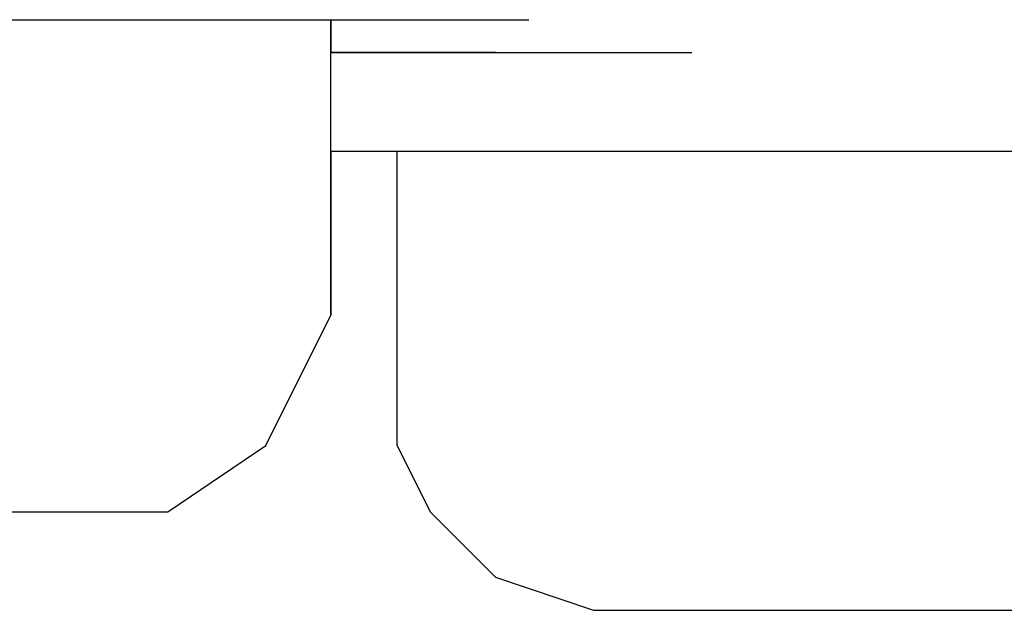
# Model space of a CAD drawing. Units: millimetres. Extents: x 0 to 250, y -250 to 0.
# Drawn here: x 122 to 122, y -199 to -198 of the extents above; entities that cross this region are included whole.
import ezdxf

# ---------------------------------------------------------------- set-up
doc = ezdxf.new("R2010")
doc.units = ezdxf.units.MM
doc.header["$MEASUREMENT"] = 0
doc.layers.add('Layer 1', color=7, linetype='Continuous')

msp = doc.modelspace()

# ---------------------------------------------------------------- linework, layer by layer
at = {"layer": 'Layer 1', "color": 7, "lineweight": 25, "true_color": 0xffffff}
for points in [[(121.47883, -198.29749), (121.50575, -198.29749), (121.66477, -198.29749)], [(121.50575, -198.29749), (121.66477, -198.29749)], [(121.50575, -198.29749), (121.66477, -198.29749)], [(121.50575, -198.29749), (121.66477, -198.29749)], [(121.50575, -198.29749), (121.66477, -198.29749)], [(121.50575, -198.29749), (121.66477, -198.29749)], [(121.50575, -198.29749), (121.53139, -198.29749), (121.69176, -198.29749)], [(121.53139, -198.29749), (121.69176, -198.29749)], [(121.53139, -198.29749), (121.69176, -198.29749)], [(121.53139, -198.29749), (121.69176, -198.29749)], [(121.53139, -198.29749), (121.69176, -198.29749)], [(121.53139, -198.29749), (121.69176, -198.29749)], [(121.53139, -198.29749), (121.69176, -198.29749)], [(121.53139, -198.29749), (121.55831, -198.29749), (121.7174, -198.29749)], [(121.55831, -198.29749), (121.7174, -198.29749)], [(121.55831, -198.29749), (121.7174, -198.29749)], [(121.55831, -198.29749), (121.7174, -198.29749)], [(121.55831, -198.29749), (121.7174, -198.29749)], [(121.55831, -198.29749), (121.7174, -198.29749)], [(121.55831, -198.29749), (121.7174, -198.29749)], [(121.55831, -198.29749), (121.58529, -198.29749), (121.74432, -198.29749)], [(121.58529, -198.29749), (121.74432, -198.29749)], [(121.58529, -198.29749), (121.74432, -198.29749)], [(121.58529, -198.29749), (121.74432, -198.29749)], [(121.58529, -198.29749), (121.74432, -198.29749)], [(121.58529, -198.29749), (121.74432, -198.29749)], [(121.58529, -198.29749), (121.74432, -198.29749)], [(121.58529, -198.29749), (121.6112, -198.29749), (121.77124, -198.29749)], [(121.6112, -198.29749), (121.77124, -198.29749)], [(121.6112, -198.29749), (121.77124, -198.29749)], [(121.6112, -198.29749), (121.77124, -198.29749)], [(121.6112, -198.29749), (121.77124, -198.29749)], [(121.6112, -198.29749), (121.77124, -198.29749)], [(121.6112, -198.29749), (121.77124, -198.29749)], [(121.6112, -198.29749), (121.63785, -198.29749), (121.79722, -198.29749)], [(121.63785, -198.29749), (121.79722, -198.29749)], [(121.63785, -198.29749), (121.79722, -198.29749)], [(121.63785, -198.29749), (121.79722, -198.29749)], [(121.63785, -198.29749), (121.79722, -198.29749)], [(121.63785, -198.29749), (121.79722, -198.29749)], [(121.63785, -198.29749), (121.79722, -198.29749)], [(121.63785, -198.29749), (121.66477, -198.29749), (121.82387, -198.29749)], [(121.66477, -198.29749), (121.82387, -198.29749)], [(121.66477, -198.29749), (121.82387, -198.29749)], [(121.66477, -198.29749), (121.82387, -198.29749)], [(121.66477, -198.29749), (121.82387, -198.29749)], [(121.66477, -198.29749), (121.82387, -198.29749)], [(121.66477, -198.29749), (121.82387, -198.29749)], [(121.66477, -198.29749), (121.69176, -198.29749), (121.85079, -198.29749)], [(121.69176, -198.29749), (121.85079, -198.29749)], [(121.69176, -198.29749), (121.85079, -198.29749)], [(121.69176, -198.29749), (121.85079, -198.29749)], [(121.69176, -198.29749), (121.85079, -198.29749)], [(121.69176, -198.29749), (121.85079, -198.29749)], [(121.69176, -198.29749), (121.85079, -198.29749)], [(121.69176, -198.29749), (121.7174, -198.29749), (121.87771, -198.29749)], [(121.7174, -198.29749), (121.87771, -198.29749)], [(121.7174, -198.29749), (121.87771, -198.29749)], [(121.7174, -198.29749), (121.87771, -198.29749)], [(121.7174, -198.29749), (121.87771, -198.29749)], [(121.7174, -198.29749), (121.87771, -198.29749)], [(121.7174, -198.29749), (121.87771, -198.29749)], [(121.7174, -198.29749), (121.87771, -198.29749)], [(121.7174, -198.29749), (121.74432, -198.29749), (121.90335, -198.29749)], [(121.74432, -198.29749), (121.90335, -198.29749)], [(121.74432, -198.29749), (121.90335, -198.29749)], [(121.74432, -198.29749), (121.90335, -198.29749)], [(121.74432, -198.29749), (121.90335, -198.29749)], [(121.74432, -198.29749), (121.90335, -198.29749)], [(121.74432, -198.29749), (121.90335, -198.29749)], [(121.74432, -198.29749), (121.90335, -198.29749)], [(121.74432, -198.29749), (121.77124, -198.29749), (121.93034, -198.29749)], [(121.77124, -198.29749), (121.93034, -198.29749)], [(121.77124, -198.29749), (121.93034, -198.29749)], [(121.77124, -198.29749), (121.93034, -198.29749)], [(121.77124, -198.29749), (121.93034, -198.29749)], [(121.77124, -198.29749), (121.93034, -198.29749)], [(121.77124, -198.29749), (121.93034, -198.29749)], [(121.77124, -198.29749), (121.93034, -198.29749)], [(121.77124, -198.29749), (121.79722, -198.29749), (121.95726, -198.29749)], [(121.79722, -198.29749), (121.95726, -198.29749)], [(121.79722, -198.29749), (121.95726, -198.29749)], [(121.79722, -198.29749), (121.95726, -198.29749)], [(121.79722, -198.29749), (121.95726, -198.29749)], [(121.79722, -198.29749), (121.95726, -198.29749)], [(121.79722, -198.29749), (121.95726, -198.29749)], [(121.79722, -198.29749), (121.95726, -198.29749)], [(121.79722, -198.29749), (121.82387, -198.29749), (121.98391, -198.29749)], [(121.82387, -198.29749), (121.98391, -198.29749)], [(121.82387, -198.29749), (121.98391, -198.29749)], [(121.82387, -198.29749), (121.98391, -198.29749)], [(121.82387, -198.29749), (121.98391, -198.29749)], [(121.82387, -198.29749), (121.98391, -198.29749)], [(121.82387, -198.29749), (121.98391, -198.29749)], [(121.82387, -198.29749), (121.98391, -198.29749)], [(121.82387, -198.29749), (121.98391, -198.29749)], [(121.82387, -198.29749), (121.85079, -198.29749), (122.00982, -198.29749)], [(121.85079, -198.29749), (122.00982, -198.29749)], [(121.85079, -198.29749), (122.00982, -198.29749)], [(121.85079, -198.29749), (122.00982, -198.29749)], [(121.85079, -198.29749), (122.00982, -198.29749)], [(121.85079, -198.29749), (122.00982, -198.29749)], [(121.85079, -198.29749), (122.00982, -198.29749)], [(121.85079, -198.29749), (122.00982, -198.29749)], [(121.85079, -198.29749), (122.00982, -198.29749)], [(121.85079, -198.29749), (121.87771, -198.29749), (122.03681, -198.29749)], [(121.87771, -198.29749), (122.03681, -198.29749)], [(121.87771, -198.29749), (122.03681, -198.29749)], [(121.87771, -198.29749), (122.03681, -198.29749)], [(121.87771, -198.29749), (122.03681, -198.29749)], [(121.87771, -198.29749), (122.03681, -198.29749)], [(121.87771, -198.29749), (122.03681, -198.29749)], [(121.87771, -198.29749), (122.03681, -198.29749)], [(121.87771, -198.29749), (121.90335, -198.29749), (122.06372, -198.29749)], [(121.90335, -198.29749), (122.06372, -198.29749)], [(121.90335, -198.29749), (122.06372, -198.29749)], [(121.90335, -198.29749), (122.06372, -198.29749)], [(121.90335, -198.29749), (122.06372, -198.29749)], [(121.90335, -198.29749), (122.06372, -198.29749)], [(121.90335, -198.29749), (122.06372, -198.29749)], [(121.90335, -198.29749), (122.06372, -198.29749)], [(121.90335, -198.29749), (122.06372, -198.29749)], [(121.90335, -198.29749), (122.06372, -198.29749)], [(121.90335, -198.29749), (121.90335, -198.32414), (122.06372, -198.32414)], [(121.90335, -198.53674), (121.90335, -198.29749)], [(121.90335, -198.29749), (122.06372, -198.29749)], [(121.90335, -198.29749), (122.06372, -198.29749)], [(121.90335, -198.29749), (122.06372, -198.29749)], [(121.90335, -198.32414), (122.06372, -198.32414)], [(121.90335, -198.32414), (122.06372, -198.32414)], [(121.90335, -198.32414), (121.93034, -198.32414), (122.0897, -198.32414)], [(121.93034, -198.32414), (121.90335, -198.32414), (122.06372, -198.32414)], [(121.90335, -198.32414), (122.06372, -198.32414)], [(121.90335, -198.32414), (122.06372, -198.32414)], [(121.90335, -198.32414), (122.06372, -198.32414)], [(121.90335, -198.32414), (122.06372, -198.32414)], [(121.90335, -198.32414), (122.06372, -198.32414)], [(121.90335, -198.32414), (122.06372, -198.32414)], [(121.90335, -198.32414), (122.06372, -198.32414)], [(121.90335, -198.32414), (122.06372, -198.32414)], [(121.90335, -198.32414), (122.06372, -198.32414)], [(121.90335, -198.32414), (122.06372, -198.32414)], [(121.90335, -198.32414), (122.06372, -198.32414)], [(121.90335, -198.32414), (122.06372, -198.32414)], [(121.90335, -198.32414), (122.06372, -198.32414)], [(121.90335, -198.32414), (122.06372, -198.32414)], [(121.93034, -198.32414), (122.0897, -198.32414)], [(121.93034, -198.32414), (122.0897, -198.32414)], [(121.93034, -198.32414), (122.0897, -198.32414)], [(121.93034, -198.32414), (122.0897, -198.32414)], [(121.93034, -198.32414), (122.0897, -198.32414)], [(121.93034, -198.32414), (122.0897, -198.32414)], [(121.93034, -198.32414), (122.0897, -198.32414)], [(121.93034, -198.32414), (122.0897, -198.32414)], [(121.93034, -198.32414), (122.0897, -198.32414)], [(121.93034, -198.32414), (122.0897, -198.32414)], [(121.93034, -198.32414), (122.0897, -198.32414)], [(121.93034, -198.32414), (122.0897, -198.32414)], [(121.93034, -198.32414), (122.0897, -198.32414)], [(121.93034, -198.32414), (122.0897, -198.32414)], [(121.93034, -198.32414), (122.0897, -198.32414)], [(121.93034, -198.32414), (122.0897, -198.32414)], [(121.93034, -198.32414), (121.95726, -198.32414), (122.11629, -198.32414)], [(121.95726, -198.32414), (121.93034, -198.32414), (122.0897, -198.32414)], [(121.93034, -198.32414), (122.0897, -198.32414)], [(121.93034, -198.32414), (122.0897, -198.32414)], [(121.93034, -198.32414), (122.0897, -198.32414)], [(121.93034, -198.32414), (122.0897, -198.32414)], [(121.93034, -198.32414), (122.0897, -198.32414)], [(121.93034, -198.32414), (122.0897, -198.32414)], [(121.93034, -198.32414), (122.0897, -198.32414)], [(121.93034, -198.32414), (122.0897, -198.32414)], [(121.93034, -198.32414), (122.0897, -198.32414)], [(121.93034, -198.32414), (122.0897, -198.32414)], [(121.95726, -198.32414), (122.11629, -198.32414)], [(121.95726, -198.32414), (122.11629, -198.32414)], [(121.95726, -198.32414), (122.11629, -198.32414)], [(121.95726, -198.32414), (122.11629, -198.32414)], [(121.95726, -198.32414), (122.11629, -198.32414)], [(121.95726, -198.32414), (122.11629, -198.32414)], [(121.95726, -198.32414), (122.11629, -198.32414)], [(121.95726, -198.32414), (122.11629, -198.32414)], [(121.95726, -198.32414), (122.11629, -198.32414)], [(121.95726, -198.32414), (122.11629, -198.32414)], [(121.95726, -198.32414), (122.11629, -198.32414)], [(121.95726, -198.32414), (122.11629, -198.32414)], [(121.95726, -198.32414), (122.11629, -198.32414)], [(121.95726, -198.32414), (122.11629, -198.32414)], [(121.95726, -198.32414), (122.11629, -198.32414)], [(121.95726, -198.32414), (122.11629, -198.32414)], [(121.95726, -198.32414), (122.11629, -198.32414)], [(121.95726, -198.32414), (121.98391, -198.32414), (122.14327, -198.32414)], [(121.98391, -198.32414), (121.95726, -198.32414), (122.11629, -198.32414)], [(121.95726, -198.32414), (122.11629, -198.32414)], [(121.95726, -198.32414), (122.11629, -198.32414)], [(121.95726, -198.32414), (122.11629, -198.32414)], [(121.95726, -198.32414), (122.11629, -198.32414)], [(121.95726, -198.32414), (122.11629, -198.32414)], [(121.95726, -198.32414), (122.11629, -198.32414)], [(121.95726, -198.32414), (122.11629, -198.32414)], [(121.95726, -198.32414), (122.11629, -198.32414)], [(121.95726, -198.32414), (122.11629, -198.32414)], [(121.95726, -198.32414), (122.11629, -198.32414)], [(121.95726, -198.32414), (122.11629, -198.32414)], [(121.95726, -198.32414), (122.11629, -198.32414)], [(121.98391, -198.32414), (122.14327, -198.32414)], [(121.98391, -198.32414), (122.14327, -198.32414)], [(121.98391, -198.32414), (122.14327, -198.32414)], [(121.98391, -198.32414), (122.14327, -198.32414)], [(121.98391, -198.32414), (122.14327, -198.32414)], [(121.98391, -198.32414), (122.14327, -198.32414)], [(121.98391, -198.32414), (122.14327, -198.32414)], [(121.98391, -198.32414), (122.14327, -198.32414)], [(121.98391, -198.32414), (122.14327, -198.32414)], [(121.98391, -198.32414), (122.14327, -198.32414)], [(121.98391, -198.32414), (122.14327, -198.32414)], [(121.98391, -198.32414), (122.14327, -198.32414)], [(121.98391, -198.32414), (122.14327, -198.32414)], [(121.98391, -198.32414), (122.14327, -198.32414)], [(121.98391, -198.32414), (122.14327, -198.32414)], [(121.98391, -198.32414), (122.14327, -198.32414)], [(121.98391, -198.32414), (122.14327, -198.32414)], [(121.98391, -198.32414), (122.14327, -198.32414)], [(121.98391, -198.32414), (122.14327, -198.32414)], [(121.98391, -198.32414), (122.14327, -198.32414)], [(121.98391, -198.32414), (122.14327, -198.32414)], [(121.98391, -198.32414), (122.14327, -198.32414)], [(121.98391, -198.32414), (122.00982, -198.32414), (122.16986, -198.32414)], [(122.00982, -198.32414), (121.98391, -198.32414), (122.14327, -198.32414)], [(121.98391, -198.32414), (122.14327, -198.32414)], [(121.98391, -198.32414), (122.14327, -198.32414)], [(121.98391, -198.32414), (122.14327, -198.32414)], [(121.98391, -198.32414), (122.14327, -198.32414)], [(121.98391, -198.32414), (122.14327, -198.32414)], [(121.98391, -198.32414), (122.14327, -198.32414)], [(121.98391, -198.32414), (122.14327, -198.32414)], [(121.98391, -198.32414), (122.14327, -198.32414)], [(121.98391, -198.32414), (122.14327, -198.32414)], [(121.98391, -198.32414), (122.14327, -198.32414)], [(121.98391, -198.32414), (122.14327, -198.32414)], [(121.98391, -198.32414), (122.14327, -198.32414)], [(121.98391, -198.32414), (122.14327, -198.32414)], [(121.98391, -198.32414), (122.14327, -198.32414)], [(122.00982, -198.32414), (122.16986, -198.32414)], [(122.00982, -198.32414), (122.16986, -198.32414)], [(122.00982, -198.32414), (122.16986, -198.32414)], [(122.00982, -198.32414), (122.16986, -198.32414)], [(122.00982, -198.32414), (122.16986, -198.32414)], [(122.00982, -198.32414), (122.16986, -198.32414)], [(122.00982, -198.32414), (122.16986, -198.32414)], [(122.00982, -198.32414), (122.16986, -198.32414)], [(122.00982, -198.32414), (122.16986, -198.32414)], [(122.00982, -198.32414), (122.16986, -198.32414)], [(122.00982, -198.32414), (122.16986, -198.32414)], [(122.00982, -198.32414), (122.16986, -198.32414)], [(122.00982, -198.32414), (122.16986, -198.32414)], [(122.00982, -198.32414), (122.16986, -198.32414)], [(122.00982, -198.32414), (122.16986, -198.32414)], [(122.00982, -198.32414), (122.16986, -198.32414)], [(122.00982, -198.32414), (122.16986, -198.32414)], [(122.00982, -198.32414), (122.16986, -198.32414)], [(122.00982, -198.32414), (122.16986, -198.32414)], [(122.00982, -198.32414), (122.16986, -198.32414)], [(122.00982, -198.32414), (122.16986, -198.32414)], [(122.00982, -198.32414), (122.16986, -198.32414)], [(122.00982, -198.32414), (122.03681, -198.32414), (122.19584, -198.32414)], [(122.03681, -198.32414), (122.00982, -198.32414), (122.16986, -198.32414)], [(122.00982, -198.32414), (122.16986, -198.32414)], [(122.00982, -198.32414), (122.16986, -198.32414)], [(122.00982, -198.32414), (122.16986, -198.32414)], [(122.00982, -198.32414), (122.16986, -198.32414)], [(122.00982, -198.32414), (122.16986, -198.32414)], [(122.00982, -198.32414), (122.16986, -198.32414)], [(122.00982, -198.32414), (122.16986, -198.32414)], [(122.00982, -198.32414), (122.16986, -198.32414)], [(122.00982, -198.32414), (122.16986, -198.32414)], [(122.00982, -198.32414), (122.16986, -198.32414)], [(122.00982, -198.32414), (122.16986, -198.32414)], [(122.00982, -198.32414), (122.16986, -198.32414)], [(122.00982, -198.32414), (122.16986, -198.32414)], [(122.00982, -198.32414), (122.16986, -198.32414)], [(122.00982, -198.32414), (122.16986, -198.32414)], [(122.00982, -198.32414), (122.16986, -198.32414)], [(122.00982, -198.32414), (122.16986, -198.32414)], [(122.00982, -198.32414), (122.16986, -198.32414)], [(122.00982, -198.32414), (122.16986, -198.32414)], [(122.00982, -198.32414), (122.16986, -198.32414)], [(122.03681, -198.32414), (122.19584, -198.32414)], [(122.03681, -198.32414), (122.19584, -198.32414)], [(122.03681, -198.32414), (122.19584, -198.32414)], [(122.03681, -198.32414), (122.19584, -198.32414)], [(122.03681, -198.32414), (122.19584, -198.32414)], [(122.03681, -198.32414), (122.19584, -198.32414)], [(122.03681, -198.32414), (122.19584, -198.32414)], [(122.03681, -198.32414), (122.19584, -198.32414)], [(122.03681, -198.32414), (122.19584, -198.32414)], [(122.03681, -198.32414), (122.19584, -198.32414)], [(122.03681, -198.32414), (122.19584, -198.32414)], [(122.03681, -198.32414), (122.19584, -198.32414)], [(122.03681, -198.32414), (122.19584, -198.32414)], [(122.03681, -198.32414), (122.19584, -198.32414)], [(122.03681, -198.32414), (122.19584, -198.32414)], [(122.03681, -198.32414), (122.19584, -198.32414)], [(122.03681, -198.32414), (122.19584, -198.32414)], [(122.03681, -198.32414), (122.19584, -198.32414)], [(122.03681, -198.32414), (122.19584, -198.32414)], [(122.03681, -198.32414), (122.19584, -198.32414)], [(122.03681, -198.32414), (122.19584, -198.32414)], [(122.03681, -198.32414), (122.19584, -198.32414)], [(122.03681, -198.32414), (122.19584, -198.32414)], [(122.03681, -198.32414), (122.19584, -198.32414)], [(122.03681, -198.32414), (122.19584, -198.32414)], [(122.03681, -198.32414), (122.19584, -198.32414)], [(122.03681, -198.32414), (122.19584, -198.32414)], [(122.03681, -198.32414), (122.19584, -198.32414)], [(122.03681, -198.32414), (122.19584, -198.32414)], [(122.03681, -198.32414), (122.19584, -198.32414)], [(122.03681, -198.32414), (122.19584, -198.32414)], [(122.03681, -198.32414), (122.19584, -198.32414)], [(122.03681, -198.32414), (122.19584, -198.32414)], [(122.03681, -198.32414), (122.19584, -198.32414)], [(122.03681, -198.32414), (122.19584, -198.32414)], [(122.03681, -198.32414), (122.19584, -198.32414)], [(122.03681, -198.32414), (122.19584, -198.32414)], [(122.03681, -198.32414), (122.19584, -198.32414)], [(122.03681, -198.32414), (122.19584, -198.32414)], [(122.03681, -198.32414), (122.19584, -198.32414)], [(122.03681, -198.32414), (122.19584, -198.32414)], [(122.03681, -198.32414), (122.19584, -198.32414)], [(122.03681, -198.32414), (122.19584, -198.32414)], [(122.03681, -198.32414), (122.19584, -198.32414)], [(122.03681, -198.32414), (122.19584, -198.32414)], [(122.03681, -198.32414), (122.19584, -198.32414)], [(122.03681, -198.32414), (122.19584, -198.32414)], [(122.03681, -198.32414), (122.19584, -198.32414)], [(122.03681, -198.32414), (122.19584, -198.32414)], [(122.03681, -198.32414), (122.19584, -198.32414)], [(122.03681, -198.32414), (122.19584, -198.32414)], [(122.03681, -198.32414), (122.19584, -198.32414)], [(122.03681, -198.32414), (122.19584, -198.32414)], [(122.03681, -198.32414), (122.19584, -198.32414)], [(122.03681, -198.32414), (122.19584, -198.32414)], [(122.03681, -198.32414), (122.19584, -198.32414)], [(122.03681, -198.32414), (122.19584, -198.32414)], [(122.03681, -198.32414), (122.19584, -198.32414)], [(122.03681, -198.32414), (122.19584, -198.32414)], [(122.03681, -198.32414), (122.19584, -198.32414)], [(122.03681, -198.32414), (122.19584, -198.32414)], [(122.03681, -198.32414), (122.19584, -198.32414)], [(122.03681, -198.32414), (122.19584, -198.32414)], [(122.03681, -198.32414), (122.19584, -198.32414)], [(122.03681, -198.32414), (122.19584, -198.32414)], [(122.03681, -198.32414), (122.19584, -198.32414)], [(122.03681, -198.32414), (122.19584, -198.32414)], [(122.03681, -198.32414), (122.19584, -198.32414)], [(122.03681, -198.32414), (122.19584, -198.32414)], [(122.03681, -198.32414), (122.19584, -198.32414)], [(122.03681, -198.32414), (122.19584, -198.32414)], [(122.03681, -198.32414), (122.19584, -198.32414)], [(122.03681, -198.32414), (122.19584, -198.32414)], [(122.03681, -198.32414), (122.19584, -198.32414)], [(122.03681, -198.32414), (122.19584, -198.32414)], [(122.03681, -198.32414), (122.19584, -198.32414)], [(122.03681, -198.32414), (122.19584, -198.32414)], [(122.03681, -198.32414), (122.19584, -198.32414)], [(122.03681, -198.32414), (122.19584, -198.32414)], [(122.03681, -198.32414), (122.19584, -198.32414)], [(122.03681, -198.32414), (122.19584, -198.32414)], [(122.03681, -198.32414), (122.19584, -198.32414)], [(122.03681, -198.32414), (122.19584, -198.32414)], [(122.03681, -198.32414), (122.19584, -198.32414)], [(122.03681, -198.32414), (122.19584, -198.32414)], [(122.03681, -198.32414), (122.19584, -198.32414)], [(122.03681, -198.32414), (122.19584, -198.32414)], [(122.03681, -198.32414), (122.19584, -198.32414)], [(122.03681, -198.32414), (122.19584, -198.32414)], [(122.03681, -198.32414), (122.19584, -198.32414)], [(122.03681, -198.32414), (122.19584, -198.32414)], [(122.03681, -198.32414), (122.19584, -198.32414)], [(122.03681, -198.32414), (122.19584, -198.32414)], [(122.03681, -198.32414), (122.19584, -198.32414)], [(122.03681, -198.32414), (122.19584, -198.32414)], [(122.03681, -198.32414), (122.19584, -198.32414)], [(122.03681, -198.32414), (122.19584, -198.32414)], [(122.03681, -198.32414), (122.19584, -198.32414)], [(122.03681, -198.32414), (122.19584, -198.32414)], [(122.03681, -198.32414), (122.19584, -198.32414)], [(122.03681, -198.32414), (122.19584, -198.32414)], [(122.03681, -198.32414), (122.19584, -198.32414)], [(122.03681, -198.32414), (122.19584, -198.32414)], [(122.03681, -198.32414), (122.19584, -198.32414)], [(122.03681, -198.32414), (122.19584, -198.32414)], [(122.03681, -198.32414), (122.19584, -198.32414)], [(122.03681, -198.32414), (122.19584, -198.32414)], [(122.03681, -198.32414), (122.19584, -198.32414)], [(122.03681, -198.32414), (122.19584, -198.32414)], [(122.03681, -198.32414), (122.19584, -198.32414)], [(122.03681, -198.32414), (122.19584, -198.32414)], [(122.03681, -198.32414), (122.19584, -198.32414)], [(122.03681, -198.32414), (122.19584, -198.32414)], [(122.03681, -198.32414), (122.19584, -198.32414)], [(122.03681, -198.32414), (122.19584, -198.32414)], [(122.03681, -198.32414), (122.19584, -198.32414)], [(122.03681, -198.32414), (122.19584, -198.32414)], [(122.03681, -198.32414), (122.19584, -198.32414)], [(122.03681, -198.32414), (122.19584, -198.32414)], [(122.03681, -198.32414), (122.19584, -198.32414)], [(122.03681, -198.32414), (122.19584, -198.32414)], [(122.03681, -198.32414), (122.19584, -198.32414)], [(121.90335, -198.40396), (122.06372, -198.40396)], [(121.90335, -198.40396), (122.06372, -198.40396)], [(121.90335, -198.40396), (122.06372, -198.40396)], [(121.90335, -198.40396), (122.06372, -198.40396)], [(121.90335, -198.40396), (122.06372, -198.40396)], [(121.90335, -198.40396), (122.06372, -198.40396)], [(121.90335, -198.40396), (122.06372, -198.40396)], [(121.90335, -198.40396), (121.93034, -198.40396), (122.0897, -198.40396)], [(121.90335, -198.40396), (122.06372, -198.40396)], [(121.90335, -198.40396), (122.06372, -198.40396)], [(121.90335, -198.40396), (122.06372, -198.40396)], [(121.90335, -198.40396), (122.06372, -198.40396)], [(121.90335, -198.40396), (122.06372, -198.40396)], [(121.90335, -198.40396), (122.06372, -198.40396)], [(121.90335, -198.40396), (122.06372, -198.40396)], [(121.90335, -198.40396), (121.93034, -198.40396), (122.0897, -198.40396)], [(121.90335, -198.40396), (121.90335, -198.53674)], [(121.93034, -198.40396), (122.0897, -198.40396)], [(121.93034, -198.40396), (122.0897, -198.40396)], [(121.93034, -198.40396), (122.0897, -198.40396)], [(121.93034, -198.40396), (122.0897, -198.40396)], [(121.93034, -198.40396), (122.0897, -198.40396)], [(121.93034, -198.40396), (122.0897, -198.40396)], [(121.93034, -198.40396), (122.0897, -198.40396)], [(121.93034, -198.40396), (122.0897, -198.40396)], [(121.93034, -198.40396), (122.0897, -198.40396)], [(121.93034, -198.40396), (122.0897, -198.40396)], [(121.93034, -198.40396), (122.0897, -198.40396)], [(121.93034, -198.40396), (121.95726, -198.40396), (122.11629, -198.40396)], [(121.93034, -198.40396), (122.0897, -198.40396)], [(121.93034, -198.40396), (122.0897, -198.40396)], [(121.93034, -198.40396), (122.0897, -198.40396)], [(121.93034, -198.40396), (122.0897, -198.40396)], [(121.93034, -198.40396), (122.0897, -198.40396)], [(121.93034, -198.40396), (122.0897, -198.40396)], [(121.93034, -198.40396), (122.0897, -198.40396)], [(121.93034, -198.40396), (122.0897, -198.40396)], [(121.93034, -198.40396), (122.0897, -198.40396)], [(121.93034, -198.40396), (122.0897, -198.40396)], [(121.93034, -198.40396), (122.0897, -198.40396)], [(121.93034, -198.40396), (121.95726, -198.40396), (122.11629, -198.40396)], [(121.95726, -198.64254), (121.95726, -198.40396)], [(121.95726, -198.40396), (122.11629, -198.40396)], [(121.95726, -198.40396), (122.11629, -198.40396)], [(121.95726, -198.40396), (122.11629, -198.40396)], [(121.95726, -198.40396), (122.11629, -198.40396)], [(121.95726, -198.40396), (122.11629, -198.40396)], [(121.95726, -198.40396), (122.11629, -198.40396)], [(121.95726, -198.40396), (122.11629, -198.40396)], [(121.95726, -198.40396), (122.11629, -198.40396)], [(121.95726, -198.40396), (122.11629, -198.40396)], [(121.95726, -198.40396), (122.11629, -198.40396)], [(121.95726, -198.40396), (122.11629, -198.40396)], [(121.95726, -198.40396), (121.98391, -198.40396), (122.14327, -198.40396)], [(121.95726, -198.40396), (122.11629, -198.40396)], [(121.95726, -198.40396), (122.11629, -198.40396)], [(121.95726, -198.40396), (122.11629, -198.40396)], [(121.95726, -198.40396), (122.11629, -198.40396)], [(121.95726, -198.40396), (122.11629, -198.40396)], [(121.95726, -198.40396), (122.11629, -198.40396)], [(121.95726, -198.40396), (122.11629, -198.40396)], [(121.95726, -198.40396), (122.11629, -198.40396)], [(121.95726, -198.40396), (122.11629, -198.40396)], [(121.95726, -198.40396), (122.11629, -198.40396)], [(121.95726, -198.40396), (122.11629, -198.40396)], [(121.95726, -198.40396), (122.11629, -198.40396)], [(121.95726, -198.40396), (122.11629, -198.40396)], [(121.95726, -198.40396), (122.11629, -198.40396)], [(121.98391, -198.40396), (122.14327, -198.40396)], [(121.98391, -198.40396), (122.14327, -198.40396)], [(121.98391, -198.40396), (122.14327, -198.40396)], [(121.98391, -198.40396), (122.14327, -198.40396)], [(121.98391, -198.40396), (122.14327, -198.40396)], [(121.98391, -198.40396), (122.14327, -198.40396)], [(121.98391, -198.40396), (122.14327, -198.40396)], [(121.98391, -198.40396), (122.14327, -198.40396)], [(121.98391, -198.40396), (122.14327, -198.40396)], [(121.98391, -198.40396), (122.00982, -198.40396), (122.16986, -198.40396)], [(122.00982, -198.40396), (122.16986, -198.40396)], [(122.00982, -198.40396), (122.16986, -198.40396)], [(122.00982, -198.40396), (122.16986, -198.40396)], [(122.00982, -198.40396), (122.16986, -198.40396)], [(122.00982, -198.40396), (122.16986, -198.40396)], [(122.00982, -198.40396), (122.16986, -198.40396)], [(122.00982, -198.40396), (122.16986, -198.40396)], [(122.00982, -198.40396), (122.16986, -198.40396)], [(122.00982, -198.40396), (122.03681, -198.40396), (122.19584, -198.40396)], [(122.03681, -198.40396), (122.19584, -198.40396)], [(122.03681, -198.40396), (122.19584, -198.40396)], [(122.03681, -198.40396), (122.19584, -198.40396)], [(122.03681, -198.40396), (122.19584, -198.40396)], [(122.03681, -198.40396), (122.19584, -198.40396)], [(122.03681, -198.40396), (122.19584, -198.40396)], [(122.03681, -198.40396), (122.19584, -198.40396)], [(122.03681, -198.40396), (122.06372, -198.40396), (122.22276, -198.40396)], [(122.06372, -198.40396), (122.22276, -198.40396)], [(122.06372, -198.40396), (122.22276, -198.40396)], [(122.06372, -198.40396), (122.22276, -198.40396)], [(122.06372, -198.40396), (122.22276, -198.40396)], [(122.06372, -198.40396), (122.22276, -198.40396)], [(122.06372, -198.40396), (122.22276, -198.40396)], [(122.06372, -198.40396), (122.22276, -198.40396)], [(122.06372, -198.40396), (122.0897, -198.40396), (122.24974, -198.40396)], [(122.0897, -198.40396), (122.24974, -198.40396)], [(122.0897, -198.40396), (122.24974, -198.40396)], [(122.0897, -198.40396), (122.24974, -198.40396)], [(122.0897, -198.40396), (122.24974, -198.40396)], [(122.0897, -198.40396), (122.24974, -198.40396)], [(122.0897, -198.40396), (122.24974, -198.40396)], [(122.0897, -198.40396), (122.24974, -198.40396)], [(122.0897, -198.40396), (122.11629, -198.40396), (122.27572, -198.40396)], [(122.11629, -198.40396), (122.27572, -198.40396)], [(122.11629, -198.40396), (122.27572, -198.40396)], [(122.11629, -198.40396), (122.27572, -198.40396)], [(122.11629, -198.40396), (122.27572, -198.40396)], [(122.11629, -198.40396), (122.27572, -198.40396)], [(122.11629, -198.40396), (122.27572, -198.40396)], [(122.11629, -198.40396), (122.27572, -198.40396)], [(122.11629, -198.40396), (122.14327, -198.40396), (122.3023, -198.40396)], [(122.14327, -198.40396), (122.3023, -198.40396)], [(122.14327, -198.40396), (122.3023, -198.40396)], [(122.14327, -198.40396), (122.3023, -198.40396)], [(122.14327, -198.40396), (122.3023, -198.40396)], [(122.14327, -198.40396), (122.3023, -198.40396)], [(122.14327, -198.40396), (122.3023, -198.40396)], [(122.14327, -198.40396), (122.16986, -198.40396), (122.32922, -198.40396)], [(122.16986, -198.40396), (122.32922, -198.40396)], [(122.16986, -198.40396), (122.32922, -198.40396)], [(122.16986, -198.40396), (122.32922, -198.40396)], [(122.16986, -198.40396), (122.32922, -198.40396)], [(122.16986, -198.40396), (122.32922, -198.40396)], [(122.16986, -198.40396), (122.32922, -198.40396)], [(122.16986, -198.40396), (122.19584, -198.40396)], [(122.19584, -198.40396), (122.35587, -198.40396)], [(122.19584, -198.40396), (122.35587, -198.40396)], [(122.19584, -198.40396), (122.35587, -198.40396)], [(122.19584, -198.40396), (122.35587, -198.40396)], [(122.19584, -198.40396), (122.35587, -198.40396)], [(122.19584, -198.40396), (122.35587, -198.40396)], [(122.19584, -198.40396), (122.35587, -198.40396)], [(122.19584, -198.40396), (122.22276, -198.40396), (122.38185, -198.40396)], [(122.22276, -198.40396), (122.38185, -198.40396)], [(122.22276, -198.40396), (122.38185, -198.40396)], [(122.22276, -198.40396), (122.38185, -198.40396)], [(122.22276, -198.40396), (122.38185, -198.40396)], [(122.22276, -198.40396), (122.38185, -198.40396)], [(122.22276, -198.40396), (122.38185, -198.40396)], [(122.22276, -198.40396), (122.24974, -198.40396), (122.40877, -198.40396)], [(122.24974, -198.40396), (122.40877, -198.40396)], [(122.24974, -198.40396), (122.40877, -198.40396)], [(122.24974, -198.40396), (122.40877, -198.40396)], [(122.24974, -198.40396), (122.40877, -198.40396)], [(122.24974, -198.40396), (122.40877, -198.40396)], [(122.24974, -198.40396), (122.40877, -198.40396)], [(122.24974, -198.40396), (122.27572, -198.40396), (122.43569, -198.40396)], [(122.27572, -198.40396), (122.43569, -198.40396)], [(122.27572, -198.40396), (122.43569, -198.40396)], [(122.27572, -198.40396), (122.43569, -198.40396)], [(122.27572, -198.40396), (122.43569, -198.40396)], [(122.27572, -198.40396), (122.43569, -198.40396)], [(122.27572, -198.40396), (122.43569, -198.40396)], [(122.27572, -198.40396), (122.3023, -198.40396), (122.46234, -198.40396)], [(122.3023, -198.40396), (122.46234, -198.40396)], [(122.3023, -198.40396), (122.46234, -198.40396)], [(122.3023, -198.40396), (122.46234, -198.40396)], [(122.3023, -198.40396), (122.46234, -198.40396)], [(122.3023, -198.40396), (122.46234, -198.40396)], [(122.3023, -198.40396), (122.46234, -198.40396)], [(122.3023, -198.40396), (122.32922, -198.40396), (122.48832, -198.40396)], [(122.32922, -198.40396), (122.48832, -198.40396)], [(122.32922, -198.40396), (122.48832, -198.40396)], [(122.32922, -198.40396), (122.48832, -198.40396)], [(122.32922, -198.40396), (122.48832, -198.40396)], [(122.32922, -198.40396), (122.48832, -198.40396)], [(122.32922, -198.40396), (122.48832, -198.40396)], [(122.32922, -198.40396), (122.35587, -198.40396), (122.51524, -198.40396)], [(122.35587, -198.40396), (122.51524, -198.40396)], [(122.35587, -198.40396), (122.51524, -198.40396)], [(122.35587, -198.40396), (122.51524, -198.40396)], [(122.35587, -198.40396), (122.51524, -198.40396)], [(122.35587, -198.40396), (122.51524, -198.40396)], [(122.35587, -198.40396), (122.38185, -198.40396), (122.54189, -198.40396)], [(122.38185, -198.40396), (122.54189, -198.40396)], [(122.38185, -198.40396), (122.54189, -198.40396)], [(122.38185, -198.40396), (122.54189, -198.40396)], [(122.38185, -198.40396), (122.54189, -198.40396)], [(122.38185, -198.40396), (122.54189, -198.40396)], [(122.38185, -198.40396), (122.54189, -198.40396)], [(122.38185, -198.40396), (122.40877, -198.40396), (122.5678, -198.40396)], [(122.40877, -198.40396), (122.5678, -198.40396)], [(122.40877, -198.40396), (122.5678, -198.40396)], [(122.40877, -198.40396), (122.5678, -198.40396)], [(122.40877, -198.40396), (122.5678, -198.40396)], [(122.40877, -198.40396), (122.5678, -198.40396)], [(122.40877, -198.40396), (122.5678, -198.40396)], [(122.40877, -198.40396), (122.43569, -198.40396), (122.59478, -198.40396)], [(122.43569, -198.40396), (122.59478, -198.40396)], [(122.43569, -198.40396), (122.59478, -198.40396)], [(122.43569, -198.40396), (122.59478, -198.40396)], [(122.43569, -198.40396), (122.59478, -198.40396)], [(122.43569, -198.40396), (122.59478, -198.40396)], [(122.43569, -198.40396), (122.59478, -198.40396)], [(122.43569, -198.40396), (122.46234, -198.40396), (122.6217, -198.40396)], [(121.77124, -198.69611), (121.85079, -198.64254), (121.90335, -198.53674)], [(121.95726, -198.64254), (121.98391, -198.69611), (122.03681, -198.749), (122.11629, -198.77592)], [(121.29281, -198.69611), (121.77124, -198.69611)], [(122.11629, -198.77592), (122.5678, -198.77592)]]:
    msp.add_lwpolyline(points, dxfattribs=at)

doc.saveas('drawing.dxf')
